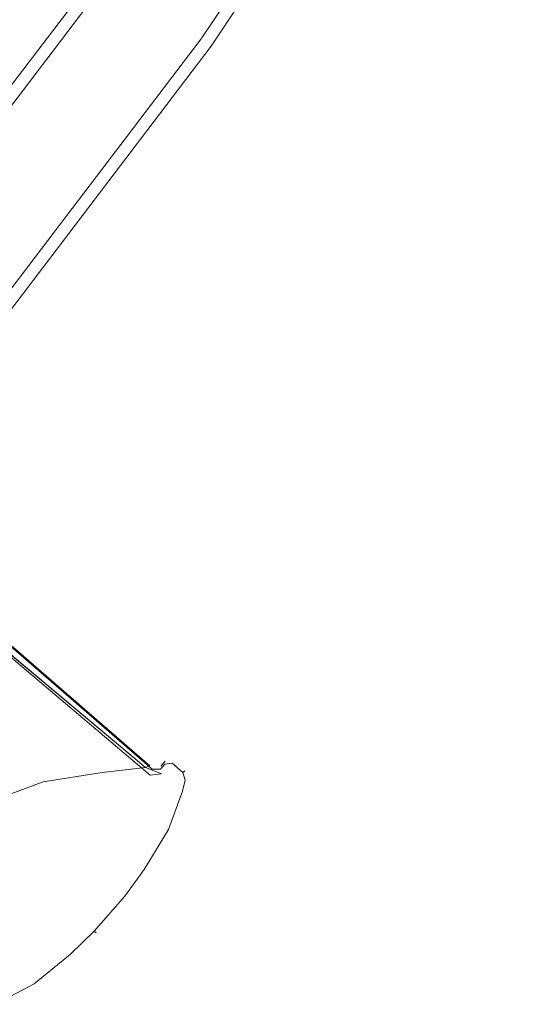
# Model space of a CAD drawing. Extents: x 0 to 906, y -906 to 0.
# Drawn here: x 786 to 816, y -726 to -667 of the extents above; entities that cross this region are included whole.
import ezdxf

# ---------------------------------------------------------------- set-up
doc = ezdxf.new("R2010")
doc.units = 0
doc.header["$LTSCALE"] = 500
doc.header["$MEASUREMENT"] = 0
doc.layers.add('CHROM', color=7, linetype='Continuous')

msp = doc.modelspace()

# ---------------------------------------------------------------- linework, layer by layer
at = {"layer": 'CHROM', "lineweight": 0}
for points, invisible_edges in [([(790.604, -664.014, 0.257), (809.379, -635.806, 0.257), (816.261, -640.174, 0.257), (797.198, -668.805, 0.257)], 10), ([(794.52, -666.859, 5.255), (795.549, -667.607, 4.807), (814.54, -639.082, 4.807), (813.466, -638.4, 5.255)], 15), ([(795.549, -667.607, 4.807), (796.592, -668.365, 3.744), (815.628, -639.772, 3.744), (814.54, -639.082, 4.807)], 15), ([(796.592, -668.365, 3.744), (797.198, -668.805, 2.16), (816.261, -640.174, 2.16), (815.628, -639.772, 3.744)], 7), ([(797.198, -668.805, 2.16), (797.198, -668.805, 0.257), (816.261, -640.174, 0.257), (816.261, -640.174, 2.16)], 15), ([(770.095, -690.988, 0.257), (770.095, -690.988, 2.16), (790.604, -664.014, 2.16), (790.604, -664.014, 0.257)], 7), ([(770.095, -690.988, 0.257), (790.604, -664.014, 0.257), (797.198, -668.805, 0.257), (776.375, -696.183, 0.257)], 11), ([(770.095, -690.988, 2.16), (770.672, -691.465, 3.744), (791.21, -664.454, 3.744), (790.604, -664.014, 2.16)], 15), ([(770.672, -691.465, 3.744), (771.665, -692.287, 4.807), (792.252, -665.212, 4.807), (791.21, -664.454, 3.744)], 7), ([(771.665, -692.287, 4.807), (772.645, -693.098, 5.255), (793.282, -665.96, 5.255), (792.252, -665.212, 4.807)], 15), ([(772.645, -693.098, 5.255), (773.824, -694.073, 5.255), (794.52, -666.859, 5.255), (793.282, -665.96, 5.255)], 15), ([(773.824, -694.073, 5.255), (774.805, -694.884, 4.807), (795.549, -667.607, 4.807), (794.52, -666.859, 5.255)], 15), ([(774.805, -694.884, 4.807), (775.798, -695.706, 3.744), (796.592, -668.365, 3.744), (795.549, -667.607, 4.807)], 15), ([(775.798, -695.706, 3.744), (776.375, -696.183, 2.16), (797.198, -668.805, 2.16), (796.592, -668.365, 3.744)], 7), ([(776.375, -696.183, 2.16), (776.375, -696.183, 0.257), (797.198, -668.805, 0.257), (797.198, -668.805, 2.16)], 15), ([(793.7, -712.13, 1049.66), (766.398, -688.353, 1049.66), (766.398, -688.353, 1065.891), (793.7, -712.13, 1065.891)], 15), ([(793.7, -712.13, 1049.66), (793.496, -712.082, 1049.25), (766.466, -688.648, 1049.25), (766.398, -688.353, 1049.66)], 13), ([(793.644, -712.296, 1066.245), (793.7, -712.13, 1065.891), (766.398, -688.353, 1065.891), (766.417, -688.633, 1066.245)], 15), ([(793.7, -712.13, 920.521), (793.7, -712.13, 904.29), (766.398, -688.353, 904.29), (766.398, -688.353, 920.521)], 15), ([(793.7, -712.13, 920.521), (766.398, -688.353, 920.521), (766.466, -688.648, 920.931), (793.496, -712.082, 920.931)], 11), ([(793.644, -712.296, 903.936), (766.417, -688.633, 903.936), (766.398, -688.353, 904.29), (793.7, -712.13, 904.29)], 15), ([(764.859, -690.029, 1066.391), (790.637, -712.479, 1066.391), (765.65, -689.12, 1066.391), (764.859, -690.029, 1066.391)], 15), ([(764.859, -690.029, 903.789), (765.65, -689.12, 903.789), (790.637, -712.479, 903.789), (764.859, -690.029, 903.789)], 15), ([(764.919, -690.081, 1049.08), (766.155, -689.081, 1049.023), (793.251, -712.179, 1049.08), (764.919, -690.081, 1049.08)], 15), ([(764.919, -690.081, 921.101), (793.251, -712.179, 921.101), (766.155, -689.081, 921.157), (764.919, -690.081, 921.101)], 15), ([(766.447, -689.06, 1066.391), (765.65, -689.12, 1066.391), (793.527, -712.644, 1066.391), (766.447, -689.06, 1066.391)], 12), ([(766.447, -689.06, 903.789), (793.527, -712.644, 903.789), (765.65, -689.12, 903.789), (766.447, -689.06, 903.789)], 13), ([(790.637, -712.479, 1066.391), (793.251, -712.179, 1066.391), (765.65, -689.12, 1066.391), (790.637, -712.479, 1066.391)], 13), ([(793.527, -712.644, 1066.391), (765.65, -689.12, 1066.391), (793.251, -712.179, 1066.391), (793.527, -712.644, 1066.391)], 15), ([(790.637, -712.479, 903.789), (765.65, -689.12, 903.789), (793.251, -712.179, 903.789), (790.637, -712.479, 903.789)], 13), ([(793.527, -712.644, 903.789), (793.251, -712.179, 903.789), (765.65, -689.12, 903.789), (793.527, -712.644, 903.789)], 15), ([(766.539, -689.072, 1049.08), (793.251, -712.179, 1049.08), (766.155, -689.081, 1049.023), (766.539, -689.072, 1049.08)], 15), ([(766.539, -689.072, 921.101), (766.155, -689.081, 921.157), (793.251, -712.179, 921.101), (766.539, -689.072, 921.101)], 15), ([(793.527, -712.644, 1066.391), (793.644, -712.296, 1066.245), (766.417, -688.633, 1066.245), (766.447, -689.06, 1066.391)], 13), ([(793.527, -712.644, 903.789), (766.447, -689.06, 903.789), (766.417, -688.633, 903.936), (793.644, -712.296, 903.936)], 11), ([(793.496, -712.082, 1049.25), (793.251, -712.179, 1049.08), (766.539, -689.072, 1049.08), (766.466, -688.648, 1049.25)], 15), ([(793.496, -712.082, 920.931), (766.466, -688.648, 920.931), (766.539, -689.072, 921.101), (793.251, -712.179, 921.101)], 15), ([(764.859, -690.029, 1066.391), (763.048, -692.107, 1066.391), (787.092, -713.047, 1066.391), (790.637, -712.479, 1066.391)], 15), ([(764.859, -690.029, 903.789), (790.637, -712.479, 903.789), (787.092, -713.047, 903.789), (763.048, -692.107, 903.789)], 15), ([(763.108, -692.16, 1049.08), (764.919, -690.081, 1049.08), (790.637, -712.479, 1049.08), (787.092, -713.047, 1049.08)], 11), ([(763.108, -692.16, 921.101), (787.092, -713.047, 921.101), (790.637, -712.479, 921.101), (764.919, -690.081, 921.101)], 13), ([(790.637, -712.479, 1049.08), (764.919, -690.081, 1049.08), (793.251, -712.179, 1049.08), (790.637, -712.479, 1049.08)], 15), ([(790.637, -712.479, 921.101), (793.251, -712.179, 921.101), (764.919, -690.081, 921.101), (790.637, -712.479, 921.101)], 15), ([(761.749, -693.599, 1066.391), (784.978, -713.828, 1066.391), (787.092, -713.047, 1066.391), (763.048, -692.107, 1066.391)], 15), ([(761.749, -693.599, 903.789), (763.048, -692.107, 903.789), (787.092, -713.047, 903.789), (784.978, -713.828, 903.789)], 15), ([(763.108, -692.16, 1049.08), (787.092, -713.047, 1049.08), (784.978, -713.828, 1049.08), (761.809, -693.651, 1049.08)], 15), ([(763.108, -692.16, 921.101), (761.809, -693.651, 921.101), (784.978, -713.828, 921.101), (787.092, -713.047, 921.101)], 15), ([(790.637, -712.479, 1066.391), (794.323, -715.689, 1066.391), (793.251, -712.179, 1066.391), (790.637, -712.479, 1066.391)], 15), ([(793.251, -712.179, 1049.08), (793.251, -712.179, 985.091), (790.637, -712.479, 985.091), (790.637, -712.479, 1049.08)], 7), ([(790.637, -712.479, 903.789), (793.251, -712.179, 903.789), (794.323, -715.689, 903.789), (790.637, -712.479, 903.789)], 15), ([(793.251, -712.179, 921.101), (790.637, -712.479, 921.101), (790.637, -712.479, 985.091), (793.251, -712.179, 985.091)], 14), ([(793.251, -712.179, 1049.08), (793.496, -712.082, 1049.25), (794.167, -712.098, 1049.08), (793.251, -712.179, 1049.08)], 14), ([(793.251, -712.179, 921.101), (793.7, -712.13, 921.681), (793.496, -712.082, 920.931), (793.251, -712.179, 921.101)], 11), ([(793.7, -712.13, 1048.5), (793.251, -712.179, 1049.08), (794.167, -712.098, 1049.08), (793.7, -712.13, 1048.5)], 15), ([(793.7, -712.13, 1048.5), (793.7, -712.13, 985.091), (793.251, -712.179, 985.091), (793.251, -712.179, 1049.08)], 15), ([(793.7, -712.13, 921.681), (793.251, -712.179, 921.101), (793.251, -712.179, 985.091), (793.7, -712.13, 985.091)], 15), ([(794.199, -712.566, 1066.391), (793.251, -712.179, 1066.391), (794.323, -715.689, 1066.391), (794.199, -712.566, 1066.391)], 14), ([(793.251, -712.179, 1066.391), (794.199, -712.566, 1066.391), (793.527, -712.644, 1066.391), (793.251, -712.179, 1066.391)], 13), ([(794.199, -712.566, 903.789), (795.159, -713.401, 903.789), (793.251, -712.179, 903.789), (794.199, -712.566, 903.789)], 11), ([(795.159, -713.401, 903.789), (794.323, -715.689, 903.789), (793.251, -712.179, 903.789), (795.159, -713.401, 903.789)], 15), ([(794.199, -712.566, 903.789), (793.251, -712.179, 903.789), (793.527, -712.644, 903.789), (794.199, -712.566, 903.789)], 11), ([(793.7, -712.13, 1049.66), (794.167, -712.098, 1049.08), (793.496, -712.082, 1049.25), (793.7, -712.13, 1049.66)], 15), ([(793.7, -712.13, 920.521), (793.496, -712.082, 920.931), (794.167, -712.098, 921.101), (793.7, -712.13, 920.521)], 15), ([(793.7, -712.13, 921.681), (794.167, -712.098, 921.101), (793.496, -712.082, 920.931), (793.7, -712.13, 921.681)], 15), ([(793.644, -712.296, 1066.245), (793.527, -712.644, 1066.391), (794.199, -712.566, 1066.391), (794.145, -712.281, 1066.245)], 15), ([(793.644, -712.296, 903.936), (794.145, -712.281, 903.936), (794.199, -712.566, 903.789), (793.527, -712.644, 903.789)], 15), ([(793.7, -712.13, 1065.891), (793.644, -712.296, 1066.245), (794.145, -712.281, 1066.245), (794.167, -712.098, 1065.891)], 13), ([(793.7, -712.13, 904.29), (794.167, -712.098, 904.29), (794.145, -712.281, 903.936), (793.644, -712.296, 903.936)], 11), ([(794.167, -712.098, 1049.08), (793.7, -712.13, 1049.66), (793.7, -712.13, 1065.891), (794.167, -712.098, 1065.891)], 7), ([(794.167, -712.098, 1049.08), (794.167, -712.098, 985.091), (793.7, -712.13, 985.091), (793.7, -712.13, 1048.5)], 15), ([(794.167, -712.098, 921.101), (794.167, -712.098, 904.29), (793.7, -712.13, 904.29), (793.7, -712.13, 920.521)], 15), ([(794.167, -712.098, 921.101), (793.7, -712.13, 921.681), (793.7, -712.13, 985.091), (794.167, -712.098, 985.091)], 15), ([(794.406, -711.982, 1066.245), (794.428, -711.798, 1065.891), (794.167, -712.098, 1065.891), (794.145, -712.281, 1066.245)], 15), ([(794.406, -711.982, 903.936), (794.145, -712.281, 903.936), (794.167, -712.098, 904.29), (794.428, -711.798, 904.29)], 15), ([(794.463, -712.298, 1066.391), (794.406, -711.982, 1066.245), (794.145, -712.281, 1066.245), (794.199, -712.566, 1066.391)], 13), ([(794.463, -712.298, 903.789), (794.199, -712.566, 903.789), (794.145, -712.281, 903.936), (794.406, -711.982, 903.936)], 11), ([(794.167, -712.098, 1065.891), (794.428, -711.798, 1065.891), (794.428, -711.798, 1049.08), (794.167, -712.098, 1049.08)], 8), ([(794.428, -711.798, 1049.08), (794.428, -711.798, 985.091), (794.167, -712.098, 985.091), (794.167, -712.098, 1049.08)], 15), ([(794.167, -712.098, 904.29), (794.167, -712.098, 921.101), (794.428, -711.798, 921.101), (794.428, -711.798, 904.29)], 15), ([(794.428, -711.798, 921.101), (794.167, -712.098, 921.101), (794.167, -712.098, 985.091), (794.428, -711.798, 985.091)], 15), ([(794.463, -712.298, 1066.391), (794.199, -712.566, 1066.391), (794.723, -712.28, 1066.391), (794.463, -712.298, 1066.391)], 15), ([(794.723, -712.28, 1066.391), (794.199, -712.566, 1066.391), (795.271, -712.966, 1066.391), (794.723, -712.28, 1066.391)], 15), ([(794.463, -712.298, 903.789), (794.723, -712.28, 903.789), (794.199, -712.566, 903.789), (794.463, -712.298, 903.789)], 15), ([(794.723, -712.28, 903.789), (795.271, -712.966, 903.789), (794.199, -712.566, 903.789), (794.723, -712.28, 903.789)], 15), ([(794.84, -711.932, 1066.245), (794.896, -711.766, 1065.891), (794.428, -711.798, 1065.891), (794.406, -711.982, 1066.245)], 15), ([(794.84, -711.932, 903.936), (794.406, -711.982, 903.936), (794.428, -711.798, 904.29), (794.896, -711.766, 904.29)], 15), ([(794.723, -712.28, 1066.391), (794.84, -711.932, 1066.245), (794.406, -711.982, 1066.245), (794.463, -712.298, 1066.391)], 13), ([(794.723, -712.28, 903.789), (794.463, -712.298, 903.789), (794.406, -711.982, 903.936), (794.84, -711.932, 903.936)], 11), ([(794.896, -711.766, 1049.08), (794.428, -711.798, 1049.08), (794.428, -711.798, 1065.891), (794.896, -711.766, 1065.891)], 15), ([(794.896, -711.766, 1049.08), (794.896, -711.766, 985.091), (794.428, -711.798, 985.091), (794.428, -711.798, 1049.08)], 15), ([(794.896, -711.766, 921.101), (794.896, -711.766, 904.29), (794.428, -711.798, 904.29), (794.428, -711.798, 921.101)], 15), ([(794.896, -711.766, 921.101), (794.428, -711.798, 921.101), (794.428, -711.798, 985.091), (794.896, -711.766, 985.091)], 15), ([(794.84, -711.932, 1066.245), (794.723, -712.28, 1066.391), (795.181, -712.679, 1066.391), (795.483, -712.482, 1066.245)], 15), ([(794.84, -711.932, 903.936), (795.483, -712.482, 903.936), (795.181, -712.679, 903.789), (794.723, -712.28, 903.789)], 15), ([(795.181, -712.679, 1066.391), (794.723, -712.28, 1066.391), (795.271, -712.966, 1066.391), (795.181, -712.679, 1066.391)], 15), ([(795.181, -712.679, 903.789), (795.271, -712.966, 903.789), (794.723, -712.28, 903.789), (795.181, -712.679, 903.789)], 15), ([(794.896, -711.766, 1065.891), (794.84, -711.932, 1066.245), (795.483, -712.482, 1066.245), (795.617, -712.395, 1065.891)], 13), ([(794.896, -711.766, 904.29), (795.617, -712.395, 904.29), (795.483, -712.482, 903.936), (794.84, -711.932, 903.936)], 11), ([(794.896, -711.766, 1065.891), (795.617, -712.395, 1065.891), (795.617, -712.395, 1049.08), (794.896, -711.766, 1049.08)], 15), ([(795.617, -712.395, 1049.08), (795.617, -712.395, 985.091), (794.896, -711.766, 985.091), (794.896, -711.766, 1049.08)], 14), ([(794.896, -711.766, 904.29), (794.896, -711.766, 921.101), (795.617, -712.395, 921.101), (795.617, -712.395, 904.29)], 15), ([(795.617, -712.395, 921.101), (794.896, -711.766, 921.101), (794.896, -711.766, 985.091), (795.617, -712.395, 985.091)], 7), ([(790.637, -712.479, 1066.391), (787.092, -713.047, 1066.391), (792.869, -718.078, 1066.391), (794.323, -715.689, 1066.391)], 15), ([(790.637, -712.479, 1049.08), (790.637, -712.479, 985.091), (787.092, -713.047, 985.091), (787.092, -713.047, 1049.08)], 15), ([(790.637, -712.479, 903.789), (794.323, -715.689, 903.789), (792.869, -718.078, 903.789), (787.092, -713.047, 903.789)], 15), ([(790.637, -712.479, 921.101), (787.092, -713.047, 921.101), (787.092, -713.047, 985.091), (790.637, -712.479, 985.091)], 15), ([(795.159, -713.401, 1066.392), (794.199, -712.566, 1066.391), (794.323, -715.689, 1066.391), (795.159, -713.401, 1066.392)], 15), ([(795.159, -713.401, 1066.392), (795.271, -712.966, 1066.391), (794.199, -712.566, 1066.391), (795.159, -713.401, 1066.392)], 15), ([(795.159, -713.401, 903.789), (794.199, -712.566, 903.789), (795.271, -712.966, 903.789), (795.159, -713.401, 903.789)], 15), ([(795.271, -712.966, 1066.391), (795.626, -712.947, 1066.245), (795.483, -712.482, 1066.245), (795.181, -712.679, 1066.391)], 13), ([(795.271, -712.966, 903.789), (795.181, -712.679, 903.789), (795.483, -712.482, 903.936), (795.626, -712.947, 903.936)], 11), ([(795.626, -712.947, 1066.245), (795.785, -712.933, 1065.891), (795.617, -712.395, 1065.891), (795.483, -712.482, 1066.245)], 11), ([(795.626, -712.947, 903.936), (795.483, -712.482, 903.936), (795.617, -712.395, 904.29), (795.785, -712.933, 904.29)], 13), ([(795.785, -712.933, 1049.08), (795.617, -712.395, 1049.08), (795.617, -712.395, 1065.891), (795.785, -712.933, 1065.891)], 13), ([(795.785, -712.933, 1049.08), (795.785, -712.933, 985.091), (795.617, -712.395, 985.091), (795.617, -712.395, 1049.08)], 15), ([(795.785, -712.933, 921.101), (795.785, -712.933, 904.29), (795.617, -712.395, 904.29), (795.617, -712.395, 921.101)], 11), ([(795.785, -712.933, 921.101), (795.617, -712.395, 921.101), (795.617, -712.395, 985.091), (795.785, -712.933, 985.091)], 15), ([(787.092, -713.047, 1049.08), (787.092, -713.047, 985.091), (784.978, -713.828, 985.091), (784.978, -713.828, 1049.08)], 3), ([(784.978, -713.828, 1066.391), (791.699, -719.682, 1066.391), (792.869, -718.078, 1066.391), (787.092, -713.047, 1066.391)], 15), ([(787.092, -713.047, 921.101), (784.978, -713.828, 921.101), (784.978, -713.828, 985.091), (787.092, -713.047, 985.091)], 12), ([(784.978, -713.828, 903.789), (787.092, -713.047, 903.789), (792.869, -718.078, 903.789), (791.699, -719.682, 903.789)], 15), ([(795.464, -713.611, 1066.245), (795.159, -713.401, 1066.392), (794.323, -715.689, 1066.391), (794.627, -715.918, 1066.245)], 15), ([(795.464, -713.611, 903.936), (794.627, -715.918, 903.936), (794.323, -715.689, 903.789), (795.159, -713.401, 903.789)], 15), ([(795.626, -712.947, 1066.245), (795.271, -712.966, 1066.391), (795.159, -713.401, 1066.392), (795.464, -713.611, 1066.245)], 15), ([(795.626, -712.947, 903.936), (795.464, -713.611, 903.936), (795.159, -713.401, 903.789), (795.271, -712.966, 903.789)], 15), ([(795.785, -712.933, 1065.891), (795.626, -712.947, 1066.245), (795.464, -713.611, 1066.245), (795.572, -713.761, 1065.891)], 13), ([(795.785, -712.933, 904.29), (795.572, -713.761, 904.29), (795.464, -713.611, 903.936), (795.626, -712.947, 903.936)], 11), ([(795.572, -713.761, 1049.08), (795.785, -712.933, 1049.08), (795.785, -712.933, 1065.891), (795.572, -713.761, 1065.891)], 15), ([(795.572, -713.761, 1049.08), (795.572, -713.761, 985.091), (795.785, -712.933, 985.091), (795.785, -712.933, 1049.08)], 15), ([(795.572, -713.761, 921.101), (795.572, -713.761, 904.29), (795.785, -712.933, 904.29), (795.785, -712.933, 921.101)], 15), ([(795.572, -713.761, 921.101), (795.785, -712.933, 921.101), (795.785, -712.933, 985.091), (795.572, -713.761, 985.091)], 15), ([(784.978, -713.828, 1066.391), (783.15, -715.926, 1066.391), (789.872, -721.78, 1066.391), (791.699, -719.682, 1066.391)], 15), ([(784.978, -713.828, 903.789), (791.699, -719.682, 903.789), (789.872, -721.78, 903.789), (783.15, -715.926, 903.789)], 15), ([(795.572, -713.761, 1065.891), (795.464, -713.611, 1066.245), (794.627, -715.918, 1066.245), (794.736, -716.049, 1065.891)], 13), ([(795.572, -713.761, 904.29), (794.736, -716.049, 904.29), (794.627, -715.918, 903.936), (795.464, -713.611, 903.936)], 11), ([(794.736, -716.049, 1049.08), (795.572, -713.761, 1049.08), (795.572, -713.761, 1065.891), (794.736, -716.049, 1065.891)], 15), ([(794.736, -716.049, 1049.08), (794.736, -716.049, 985.091), (795.572, -713.761, 985.091), (795.572, -713.761, 1049.08)], 15), ([(794.736, -716.049, 921.101), (794.736, -716.049, 904.29), (795.572, -713.761, 904.29), (795.572, -713.761, 921.101)], 15), ([(794.736, -716.049, 921.101), (795.572, -713.761, 921.101), (795.572, -713.761, 985.091), (794.736, -716.049, 985.091)], 15), ([(794.627, -715.918, 1066.245), (794.323, -715.689, 1066.391), (792.869, -718.078, 1066.391), (793.168, -718.321, 1066.245)], 15), ([(794.627, -715.918, 903.936), (793.168, -718.321, 903.936), (792.869, -718.078, 903.789), (794.323, -715.689, 903.789)], 15), ([(782.667, -718.128, 1066.391), (788.444, -723.159, 1066.391), (789.872, -721.78, 1066.391), (783.15, -715.926, 1066.391)], 15), ([(782.667, -718.128, 903.789), (783.15, -715.926, 903.789), (789.872, -721.78, 903.789), (788.444, -723.159, 903.789)], 15), ([(794.736, -716.049, 1065.891), (794.627, -715.918, 1066.245), (793.168, -718.321, 1066.245), (793.282, -718.438, 1065.891)], 13), ([(794.736, -716.049, 904.29), (793.282, -718.438, 904.29), (793.168, -718.321, 903.936), (794.627, -715.918, 903.936)], 11), ([(794.736, -716.049, 1065.891), (793.282, -718.438, 1065.891), (793.282, -718.438, 1049.08), (794.736, -716.049, 1049.08)], 15), ([(793.282, -718.438, 1049.08), (793.282, -718.438, 985.091), (794.736, -716.049, 985.091), (794.736, -716.049, 1049.08)], 15), ([(794.736, -716.049, 904.29), (794.736, -716.049, 921.101), (793.282, -718.438, 921.101), (793.282, -718.438, 904.29)], 15), ([(793.282, -718.438, 921.101), (794.736, -716.049, 921.101), (794.736, -716.049, 985.091), (793.282, -718.438, 985.091)], 15), ([(782.667, -718.128, 1066.391), (782.592, -721.717, 1066.391), (786.278, -724.928, 1066.391), (788.444, -723.159, 1066.391)], 15), ([(782.667, -718.128, 903.789), (788.444, -723.159, 903.789), (786.278, -724.928, 903.789), (782.592, -721.717, 903.789)], 15), ([(793.168, -718.321, 1066.245), (792.869, -718.078, 1066.391), (791.699, -719.682, 1066.391), (791.994, -719.933, 1066.245)], 15), ([(793.168, -718.321, 903.936), (791.994, -719.933, 903.936), (791.699, -719.682, 903.789), (792.869, -718.078, 903.789)], 15), ([(793.282, -718.438, 1065.891), (793.168, -718.321, 1066.245), (791.994, -719.933, 1066.245), (792.112, -720.042, 1065.891)], 13), ([(793.282, -718.438, 904.29), (792.112, -720.042, 904.29), (791.994, -719.933, 903.936), (793.168, -718.321, 903.936)], 11), ([(792.112, -720.042, 1049.08), (793.282, -718.438, 1049.08), (793.282, -718.438, 1065.891), (792.112, -720.042, 1065.891)], 15), ([(792.112, -720.042, 1049.08), (792.112, -720.042, 985.091), (793.282, -718.438, 985.091), (793.282, -718.438, 1049.08)], 15), ([(792.112, -720.042, 921.101), (792.112, -720.042, 904.29), (793.282, -718.438, 904.29), (793.282, -718.438, 921.101)], 15), ([(792.112, -720.042, 921.101), (793.282, -718.438, 921.101), (793.282, -718.438, 985.091), (792.112, -720.042, 985.091)], 15), ([(791.994, -719.933, 1066.245), (791.699, -719.682, 1066.391), (789.872, -721.78, 1066.391), (790.161, -722.038, 1066.245)], 15), ([(791.994, -719.933, 903.936), (790.161, -722.038, 903.936), (789.872, -721.78, 903.789), (791.699, -719.682, 903.789)], 15), ([(792.112, -720.042, 1065.891), (791.994, -719.933, 1066.245), (790.161, -722.038, 1066.245), (790.285, -722.14, 1065.891)], 9), ([(792.112, -720.042, 904.29), (790.285, -722.14, 904.29), (790.161, -722.038, 903.936), (791.994, -719.933, 903.936)], 9), ([(792.112, -720.042, 1065.891), (790.285, -722.14, 1065.891), (790.285, -722.14, 1049.08), (792.112, -720.042, 1049.08)], 13), ([(790.285, -722.14, 1049.08), (790.285, -722.14, 985.091), (792.112, -720.042, 985.091), (792.112, -720.042, 1049.08)], 15), ([(792.112, -720.042, 904.29), (792.112, -720.042, 921.101), (790.285, -722.14, 921.101), (790.285, -722.14, 904.29)], 11), ([(790.285, -722.14, 921.101), (792.112, -720.042, 921.101), (792.112, -720.042, 985.091), (790.285, -722.14, 985.091)], 15), ([(786.278, -724.928, 1066.391), (782.592, -721.717, 1066.391), (784.126, -726.069, 1066.391), (786.278, -724.928, 1066.391)], 15), ([(782.592, -721.717, 903.789), (786.278, -724.928, 903.789), (782.653, -724.348, 903.789), (782.592, -721.717, 903.789)], 15), ([(790.161, -722.038, 1066.245), (789.872, -721.78, 1066.391), (788.444, -723.159, 1066.391), (788.726, -723.422, 1066.245)], 15), ([(790.161, -722.038, 903.936), (788.726, -723.422, 903.936), (788.444, -723.159, 903.789), (789.872, -721.78, 903.789)], 15), ([(790.285, -722.14, 1065.891), (790.161, -722.038, 1066.245), (788.726, -723.422, 1066.245), (788.857, -723.519, 1065.891)], 13), ([(790.285, -722.14, 904.29), (788.857, -723.519, 904.29), (788.726, -723.422, 903.936), (790.161, -722.038, 903.936)], 11), ([(788.857, -723.519, 1049.08), (788.857, -723.519, 985.091), (790.285, -722.14, 985.091), (790.285, -722.14, 1049.08)], 11), ([(788.857, -723.519, 1049.08), (790.285, -722.14, 1049.08), (790.285, -722.14, 1065.891), (788.857, -723.519, 1065.891)], 15), ([(788.857, -723.519, 921.101), (790.285, -722.14, 921.101), (790.285, -722.14, 985.091), (788.857, -723.519, 985.091)], 13), ([(788.857, -723.519, 921.101), (788.857, -723.519, 904.29), (790.285, -722.14, 904.29), (790.285, -722.14, 921.101)], 15), ([(788.726, -723.422, 1066.245), (788.444, -723.159, 1066.391), (786.278, -724.928, 1066.391), (786.545, -725.197, 1066.245)], 15), ([(788.726, -723.422, 903.936), (786.545, -725.197, 903.936), (786.278, -724.928, 903.789), (788.444, -723.159, 903.789)], 15), ([(788.857, -723.519, 1065.891), (788.726, -723.422, 1066.245), (786.545, -725.197, 1066.245), (786.691, -725.287, 1065.891)], 13), ([(788.857, -723.519, 904.29), (786.691, -725.287, 904.29), (786.545, -725.197, 903.936), (788.726, -723.422, 903.936)], 11), ([(788.857, -723.519, 1065.891), (786.691, -725.287, 1065.891), (786.691, -725.287, 1049.08), (788.857, -723.519, 1049.08)], 15), ([(786.691, -725.287, 1049.08), (786.691, -725.287, 985.091), (788.857, -723.519, 985.091), (788.857, -723.519, 1049.08)], 15), ([(788.857, -723.519, 904.29), (788.857, -723.519, 921.101), (786.691, -725.287, 921.101), (786.691, -725.287, 904.29)], 15), ([(786.691, -725.287, 921.101), (788.857, -723.519, 921.101), (788.857, -723.519, 985.091), (786.691, -725.287, 985.091)], 15), ([(786.278, -724.928, 903.789), (784.126, -726.069, 903.789), (782.653, -724.348, 903.789), (786.278, -724.928, 903.789)], 15), ([(786.545, -725.197, 1066.245), (786.278, -724.928, 1066.391), (784.126, -726.069, 1066.391), (784.371, -726.343, 1066.245)], 15), ([(786.545, -725.197, 903.936), (784.371, -726.343, 903.936), (784.126, -726.069, 903.789), (786.278, -724.928, 903.789)], 15), ([(786.691, -725.287, 1065.891), (786.545, -725.197, 1066.245), (784.371, -726.343, 1066.245), (784.539, -726.429, 1065.891)], 13), ([(786.691, -725.287, 904.29), (784.539, -726.429, 904.29), (784.371, -726.343, 903.936), (786.545, -725.197, 903.936)], 11), ([(784.539, -726.429, 1049.08), (784.539, -726.429, 985.091), (786.691, -725.287, 985.091), (786.691, -725.287, 1049.08)], 15), ([(784.539, -726.429, 1049.08), (786.691, -725.287, 1049.08), (786.691, -725.287, 1065.891), (784.539, -726.429, 1065.891)], 15), ([(784.539, -726.429, 921.101), (786.691, -725.287, 921.101), (786.691, -725.287, 985.091), (784.539, -726.429, 985.091)], 15), ([(784.539, -726.429, 921.101), (784.539, -726.429, 904.29), (786.691, -725.287, 904.29), (786.691, -725.287, 921.101)], 15)]:
    msp.add_3dface(points, dxfattribs=dict(at, invisible_edges=invisible_edges))

doc.saveas('drawing.dxf')
